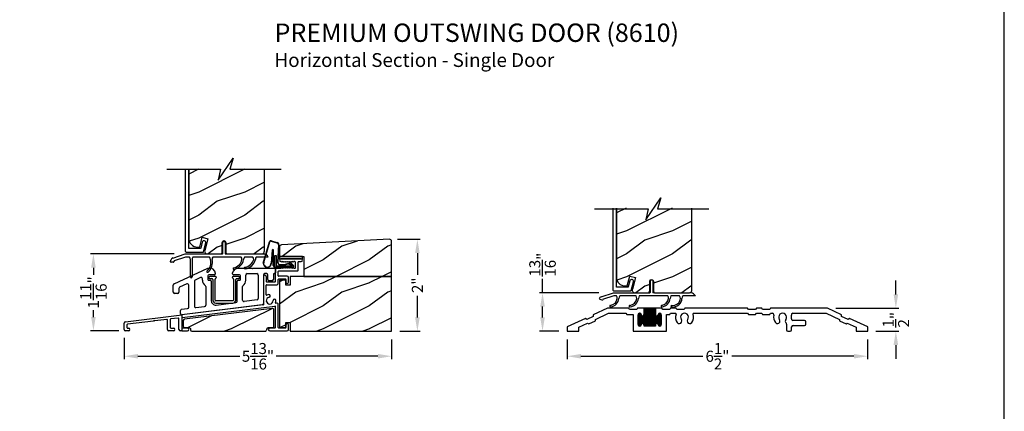
# Model space of a CAD drawing. Extents: x 0 to 68, y 0 to 44.
# Drawn here: x 12.6 to 34, y 19.4 to 27.9 of the extents above; entities that cross this region are included whole.
import ezdxf

# ---------------------------------------------------------------- set-up
doc = ezdxf.new("R2010")
doc.units = 0
doc.header["$LTSCALE"] = 2
doc.header["$MEASUREMENT"] = 0
doc.header["$PDMODE"] = 3
doc.layers.get('0').update_dxf_attribs({"linetype": 'CONTINUOUS'})
doc.layers.get('DEFPOINTS').update_dxf_attribs({"color": 3, "linetype": 'CONTINUOUS'})
doc.layers.add('Dim', color=7, linetype='CONTINUOUS')
doc.styles.add('Arial', font='arial.ttf')
doc.styles.get("Standard").update_dxf_attribs({"font": 'arial.ttf'})
doc.dimstyles.get("Standard").update_dxf_attribs({"dimtxt": 0.24, "dimasz": 0.3, "dimexe": 0.0625, "dimexo": 0.18, "dimgap": 0.09, "dimtad": 0, "dimdec": 4, "dimzin": 0, "dimdsep": 46, "dimlunit": 4, "dimtxsty": 'Standard', "dimcen": 0, "dimadec": 5, "dimazin": 0, "dimtfac": 1, "dimtdec": 4, "dimtofl": 0, "dimtmove": 0, "dimatfit": 3, "dimfxl": 0, "dimtolj": 1, "dimtzin": 0, "dimarcsym": 0})
pattern_1 = [(216.8699, (-144.402, 45.00001), (2.99999992, 2.00000012), [0.5, -4.5]), (206.5651, (-143.802, 44.7), (-0.9999992, -1.0000013), [1.118034, -1.118034]), (198.4349, (-143.802, 44.2), (-2.00000043, -0.9999984), [0.632456, -2.529822])]

# ---------------------------------------------------------------- blocks, each defined once
blk = doc.blocks.new('A$C61492799')
at = {"linetype": 'Continuous'}
for p, q in [((0.02, 0.004), (0.02, -0.004)), ((0.163, 0.024), (0.04, 0.024)), ((0.183, 0.003), (0.183, 0.004)), ((0.528, 0.004), (0.528, 0.003)), ((0.666, 0.024), (0.548, 0.024)), ((0.686, -0.004), (0.686, 0.004)), ((0.04, -0.024), (0.087, -0.024)), ((0.107, -0.044), (0.107, -0.492)), ((0.154, -0.492), (0.154, -0.036)), ((0.556, -0.036), (0.556, -0.492)), ((0.604, -0.492), (0.604, -0.044)), ((0.624, -0.024), (0.666, -0.024)), ((0.541, -0.507), (0.169, -0.507)), ((0.169, -0.554), (0.541, -0.554))]:
    blk.add_line(p, q, dxfattribs=at)
for centre, radius, start, end in [((0.04, 0.004), 0.02, 90, 179.8557), ((0.163, 0.004), 0.02, 0, 90), ((0.163, 0.003), 0.02, 287.0638, 359.9973), ((0.548, 0.004), 0.02, 90, 179.8518), ((0.548, 0.003), 0.02, 180.1482, 252.9361), ((0.666, 0.004), 0.02, 359.9998, 90), ((0.04, -0.004), 0.02, 179.8557, 270), ((0.087, -0.044), 0.02, 0, 90), ((0.174, -0.036), 0.02, 107.0638, 180), ((0.536, -0.036), 0.02, 360, 72.9361), ((0.624, -0.044), 0.02, 90, 180), ((0.666, -0.004), 0.02, 270, 360), ((0.169, -0.492), 0.0625, 180, 270), ((0.169, -0.492), 0.0147, 180, 270), ((0.541, -0.492), 0.0625, 270, 0), ((0.541, -0.492), 0.0147, 270, 0)]:
    blk.add_arc(centre, radius, start, end, dxfattribs=at)
blk = doc.blocks.new('A$C681C2385')
at = {"linetype": 'Continuous'}
for p, q in [((-0.25, 0.053), (-0.25, 0)), ((0.25, 0.053), (-0.25, 0.053)), ((-0.25, 0), (-0.25, 0.008)), ((-0.25, 0), (0.25, 0)), ((0.22, 0), (-0.22, 0)), ((0.25, 0), (0.25, 0.053)), ((-0.246, 0), (-0.25, 0))]:
    blk.add_line(p, q, dxfattribs=at)
blk = doc.blocks.new('A$C5E9E18C2')
at = {"linetype": 'Continuous'}
for p, q in [((-0.885, 0.295), (-0.753, 0.758)), ((-0.877, 0.304), (-0.747, 0.756)), ((-0.713, 0.771), (-0.588, 0.737)), ((-0.711, 0.778), (-0.586, 0.744)), ((-0.554, 0.693), (-0.574, 0.311)), ((-0.547, 0.692), (-0.567, 0.311)), ((-0.691, 0.573), (-0.718, 0.294)), ((-0.684, 0.572), (-0.712, 0.272)), ((-0.668, 0.24), (-0.668, 0.572)), ((-0.661, 0.24), (-0.661, 0.572)), ((-0.633, 0.208), (-0.633, 0.458)), ((-0.633, 0.458), (-0.608, 0.458)), ((-0.608, 0.458), (-0.608, 0.233)), ((-0.608, 0.233), (-0.264, 0.233)), ((-0.519, 0.26), (-0.43, 0.26)), ((-0.519, 0.253), (-0.43, 0.253)), ((-0.402, 0.27), (-0.312, 0.301)), ((-0.398, 0.264), (-0.308, 0.295)), ((-0.33, 0.267), (-0.319, 0.277)), ((-0.264, 0.233), (-0.33, 0.267)), ((-0.319, 0.277), (-0.244, 0.239)), ((-0.289, 0.291), (-0.231, 0.227)), ((-0.283, 0.295), (-0.225, 0.23)), ((-0.239, 0.225), (-0.239, 0.223)), ((-0.239, 0.208), (-0.633, 0.208)), ((-0.396, 0.2), (-0.628, 0.2)), ((-0.46, 0.193), (-0.46, 0.2)), ((-0.392, 0.193), (-0.46, 0.193)), ((-0.397, 0.2), (-0.387, 0.208)), ((-0.396, 0.208), (-0.396, 0.2)), ((-0.382, 0.2), (-0.392, 0.193)), ((-0.243, 0.2), (-0.382, 0.2))]:
    blk.add_line(p, q, dxfattribs=at)
for centre, radius, start, end in [((-0.723, 0.748), 0.032, 67.0907, 161.9886), ((-0.723, 0.748), 0.025, 66.231, 161.9886), ((-0.597, 0.695), 0.043, 357.0707, 77.4693), ((-0.597, 0.695), 0.05, 357.0707, 77.4693), ((-0.676, 0.571), 0.0154, 5.5801, 171.5484), ((-0.676, 0.57), 0.00821, 9.6993, 170.3007), ((-0.798, 0.286), 0.0875, 174.1455, 350.586), ((-0.798, 0.286), 0.0805, 166.8693, 5.9531), ((-0.628, 0.24), 0.04, 180, 270), ((-0.628, 0.24), 0.033, 180, 270), ((-0.519, 0.308), 0.0545, 176.8597, 270), ((-0.519, 0.308), 0.0475, 176.9046, 270), ((-0.43, 0.308), 0.0475, 270, 306.5421), ((-0.43, 0.308), 0.0545, 270, 306.5421), ((-0.3, 0.285), 0.02, 29.7451, 126.5421), ((-0.3, 0.285), 0.013, 29.7451, 126.5421), ((-0.254, 0.223), 0.015, 270, 0), ((-0.259, 0.225), 0.02, 360, 44.9994), ((-0.243, 0.22), 0.02, 270, 29.7451), ((-0.243, 0.22), 0.013, 287.0746, 29.7451)]:
    blk.add_arc(centre, radius, start, end, dxfattribs=at)
blk = doc.blocks.new('A$C4DBF5383')
for p, q in [((-0.501, 0.377), (-0.061, 0.377)), ((-0.492, 0.317), (-0.501, 0.317)), ((-0.477, 0.302), (-0.492, 0.317)), ((-0.462, 0.317), (-0.477, 0.302)), ((-0.447, 0.302), (-0.462, 0.317)), ((-0.432, 0.317), (-0.447, 0.302)), ((-0.417, 0.302), (-0.432, 0.317)), ((-0.402, 0.317), (-0.417, 0.302)), ((-0.387, 0.302), (-0.402, 0.317)), ((-0.372, 0.317), (-0.387, 0.302)), ((-0.357, 0.302), (-0.372, 0.317)), ((-0.342, 0.317), (-0.357, 0.302)), ((-0.327, 0.302), (-0.342, 0.317)), ((-0.312, 0.317), (-0.327, 0.302)), ((-0.297, 0.302), (-0.312, 0.317)), ((-0.282, 0.317), (-0.297, 0.302)), ((-0.267, 0.302), (-0.282, 0.317)), ((-0.252, 0.317), (-0.267, 0.302)), ((-0.237, 0.302), (-0.252, 0.317)), ((-0.222, 0.317), (-0.237, 0.302)), ((-0.197, 0.317), (-0.222, 0.317)), ((-0.187, 0.185), (-0.187, 0.307)), ((-0.127, 0.125), (-0.127, 0.307)), ((-0.117, 0.317), (-0.061, 0.317)), ((-0.619, -0.115), (-0.619, 0.145)), ((-0.589, 0.175), (-0.492, 0.175)), ((-0.559, 0.01), (-0.559, 0.105)), ((-0.549, 0.115), (-0.137, 0.115)), ((-0.364, 0), (-0.549, 0)), ((-0.492, 0.175), (-0.477, 0.19)), ((-0.477, 0.19), (-0.462, 0.175)), ((-0.462, 0.175), (-0.447, 0.19)), ((-0.447, 0.19), (-0.432, 0.175)), ((-0.432, 0.175), (-0.417, 0.19)), ((-0.417, 0.19), (-0.402, 0.175)), ((-0.402, 0.175), (-0.387, 0.19)), ((-0.387, 0.19), (-0.372, 0.175)), ((-0.372, 0.175), (-0.357, 0.19)), ((-0.357, 0.19), (-0.342, 0.175)), ((-0.342, 0.175), (-0.327, 0.19)), ((-0.327, 0.19), (-0.312, 0.175)), ((-0.312, 0.175), (-0.297, 0.19)), ((-0.297, 0.19), (-0.282, 0.175)), ((-0.282, 0.175), (-0.267, 0.19)), ((-0.267, 0.19), (-0.252, 0.175)), ((-0.252, 0.175), (-0.237, 0.19)), ((-0.237, 0.19), (-0.222, 0.175)), ((-0.222, 0.175), (-0.197, 0.175)), ((-0.879, -0.005), (-0.879, -0.613)), ((-0.819, -0.005), (-0.819, -0.115)), ((-0.819, -0.402), (-0.819, -0.195)), ((-0.809, -0.125), (-0.629, -0.125)), ((-0.809, -0.185), (-0.589, -0.185)), ((-0.559, -0.155), (-0.559, -0.07)), ((-0.549, -0.06), (-0.404, -0.06)), ((-0.394, -0.07), (-0.394, -0.126)), ((-0.334, -0.126), (-0.334, -0.03)), ((-0.888, -0.623), (-2.656, -0.84)), ((-0.879, -0.622), (-0.883, -0.622)), ((-0.879, -0.614), (-0.879, -0.622)), ((-0.593, -0.587), (-0.608, -0.589)), ((-0.559, -1.117), (-0.559, -0.616)), ((-3.88, -0.99), (-2.656, -0.84)), ((-2.656, -0.84), (-2.656, -1.187)), ((-2.647, -0.899), (-0.63, -0.652)), ((-0.619, -1.117), (-0.619, -0.662)), ((-3.906, -1.157), (-3.906, -1.02)), ((-3.846, -1.056), (-3.846, -1.117)), ((-3.268, -0.976), (-3.837, -1.046)), ((-3.255, -0.959), (-3.268, -0.976)), ((-3.238, -0.972), (-3.255, -0.959)), ((-2.977, -0.94), (-3.238, -0.972)), ((-2.966, -1.157), (-2.966, -0.95)), ((-2.906, -0.94), (-2.906, -1.117)), ((-2.727, -0.909), (-2.897, -0.93)), ((-2.716, -1.157), (-2.716, -0.919)), ((-0.394, -1.061), (-0.394, -1.117)), ((-0.334, -1.157), (-0.334, -1.061)), ((-3.811, -1.187), (-3.876, -1.187)), ((-3.836, -1.127), (-3.811, -1.127)), ((-2.836, -1.187), (-2.936, -1.187)), ((-2.896, -1.127), (-2.836, -1.127)), ((-2.656, -1.187), (-2.686, -1.187)), ((-2.656, -1.187), (-2.53, -1.187)), ((-2.53, -1.127), (-2.646, -1.127)), ((-0.629, -1.127), (-0.745, -1.127)), ((-0.745, -1.187), (-0.364, -1.187)), ((-0.404, -1.127), (-0.549, -1.127)), ((-0.302, -1.187), (-0.302, -1.179)), ((-0.302, -1.179), (-0.302, -1.187))]:
    blk.add_line(p, q)
for centre, radius, start, end in [((-0.501, 0.347), 0.03, 90, 270), ((-0.197, 0.307), 0.01, 360, 90), ((-0.117, 0.307), 0.01, 90, 180), ((-0.061, 0.347), 0.03, 270, 90), ((-0.849, -0.005), 0.03, 0, 180), ((-0.589, 0.145), 0.03, 90, 180), ((-0.549, 0.105), 0.01, 90, 180), ((-0.549, 0.01), 0.01, 180, 270), ((-0.364, -0.03), 0.03, 0, 90), ((-0.197, 0.185), 0.01, 270, 0), ((-0.137, 0.125), 0.01, 270, 0), ((-0.809, -0.115), 0.01, 180, 270), ((-0.809, -0.195), 0.01, 90, 180), ((-0.629, -0.115), 0.01, 270, 0), ((-0.589, -0.155), 0.03, 270, 360), ((-0.549, -0.07), 0.01, 90, 180), ((-0.404, -0.07), 0.01, 0, 90), ((-0.364, -0.126), 0.03, 180, 0), ((-0.809, -0.402), 0.01, 180, 296.3878), ((-0.745, -0.531), 0.134, 98.7659, 116.3878), ((-0.761, -0.428), 0.03, 278.7659, 98.7659), ((-0.889, -0.613), 0.01, 277, 0), ((-0.745, -0.531), 0.074, 98.7659, 1.2341), ((-0.641, -0.529), 0.03, 1.2341, 181.2341), ((-0.745, -0.531), 0.134, 340.6122, 1.2341), ((-0.609, -0.579), 0.01, 160.6122, 277), ((-0.589, -0.616), 0.03, 360, 97), ((-0.629, -0.662), 0.01, 0, 97), ((-3.876, -1.02), 0.03, 97, 179.8643), ((-3.836, -1.055), 0.01, 97, 180.3007), ((-2.976, -0.95), 0.01, 359.8103, 97), ((-2.896, -0.94), 0.01, 97, 180), ((-2.726, -0.919), 0.01, 0, 97), ((-2.646, -0.909), 0.01, 97, 180), ((-0.364, -1.061), 0.03, 0, 180), ((-3.876, -1.157), 0.03, 180.1357, 270), ((-3.836, -1.117), 0.01, 179.6993, 270), ((-3.811, -1.157), 0.03, 270, 90), ((-2.936, -1.157), 0.03, 180, 270), ((-2.896, -1.117), 0.01, 180, 270), ((-2.836, -1.157), 0.03, 270, 90), ((-2.686, -1.157), 0.03, 180.1242, 270), ((-2.646, -1.117), 0.01, 180, 270), ((-2.53, -1.157), 0.03, 270, 90), ((-0.745, -1.157), 0.03, 90, 270), ((-0.629, -1.117), 0.01, 270, 0), ((-0.549, -1.117), 0.01, 180, 270), ((-0.404, -1.117), 0.01, 270, 360), ((-0.364, -1.157), 0.03, 270, 360)]:
    blk.add_arc(centre, radius, start, end)
blk = doc.blocks.new('A$C439114D3')
at = {"linetype": 'Continuous'}
for p, q in [((-2.822, -0.166), (-2.09, 0.175)), ((-2.09, 0.175), (-2.032, 0.175)), ((-2.086, 0.01), (-2.086, -0.07)), ((-1.946, 0.03), (-2.066, 0.03)), ((-1.99, 0.158), (-1.944, 0.112)), ((-1.926, 0.069), (-1.926, 0.05)), ((-1.551, 0.05), (-1.551, 0.069)), ((-1.534, 0.112), (-1.488, 0.158)), ((-1.401, 0.03), (-1.531, 0.03)), ((-1.445, 0.175), (-1.135, 0.175)), ((-1.381, -0.07), (-1.381, 0.01)), ((-1.264, -0.09), (-1.264, 0.025)), ((-1.234, 0.055), (-1.022, 0.055)), ((-1.135, 0.175), (-1.119, 0.16)), ((-1.119, 0.16), (-1.104, 0.175)), ((-1.104, 0.175), (-0.639, 0.175)), ((-0.992, 0.025), (-0.992, -0.488)), ((-0.879, 0.025), (-0.879, -0.595)), ((-0.815, 0.055), (-0.849, 0.055)), ((-0.785, -0.071), (-0.785, 0.025)), ((-0.665, 0.035), (-0.665, -0.071)), ((-0.639, 0.055), (-0.645, 0.055)), ((-0.619, 0.155), (-0.619, 0.075)), ((-2.839, -0.347), (-2.839, -0.193)), ((-2.545, -0.169), (-2.702, -0.242)), ((-2.502, -0.674), (-2.502, -0.196)), ((-2.382, -0.113), (-2.382, -0.652)), ((-2.249, -0.031), (-2.365, -0.085)), ((-2.206, -0.087), (-2.206, -0.058)), ((-2.066, -0.09), (-2.034, -0.09)), ((-2.014, -0.11), (-2.014, -0.534)), ((-1.452, -0.545), (-1.452, -0.11)), ((-1.432, -0.09), (-1.401, -0.09)), ((-0.695, -0.101), (-0.755, -0.101)), ((-2.749, -0.377), (-2.809, -0.377)), ((-2.719, -0.27), (-2.719, -0.347)), ((-2.134, -0.226), (-2.134, -0.629)), ((-1.332, -0.523), (-1.332, -0.226)), ((-0.906, -0.625), (-2.656, -0.84)), ((-1.909, -0.627), (-1.478, -0.574)), ((-1.019, -0.518), (-1.298, -0.552)), ((-2.685, -0.81), (-2.685, -0.749)), ((-2.658, -0.719), (-2.529, -0.703)), ((-2.349, -0.681), (-2.16, -0.658))]:
    blk.add_line(p, q, dxfattribs=at)
for centre, radius, start, end in [((-2.066, 0.01), 0.02, 90, 180), ((-2.032, 0.115), 0.06, 45, 90.0835), ((-1.946, 0.05), 0.02, 270, 0.1351), ((-1.986, 0.069), 0.06, 359.922, 45), ((-1.491, 0.069), 0.06, 135, 180), ((-1.531, 0.05), 0.02, 180, 270), ((-1.445, 0.115), 0.06, 90.0835, 134.9999), ((-1.401, 0.01), 0.02, 0, 90), ((-1.234, 0.025), 0.03, 90, 180), ((-1.022, 0.025), 0.03, 0, 90), ((-0.849, 0.025), 0.03, 90, 180), ((-0.815, 0.025), 0.03, 0, 90), ((-0.645, 0.035), 0.02, 90, 180), ((-0.639, 0.155), 0.02, 0, 89.8554), ((-0.639, 0.075), 0.02, 269.9998, 0), ((-2.809, -0.193), 0.03, 114.8988, 180), ((-2.532, -0.196), 0.03, 360, 115), ((-2.352, -0.113), 0.03, 115, 180), ((-2.236, -0.058), 0.03, 0, 115), ((-2.066, -0.087), 0.14, 180, 234.8798), ((-2.164, -0.226), 0.03, 360, 54.8798), ((-2.066, -0.07), 0.02, 180, 270), ((-2.034, -0.11), 0.02, 0, 90), ((-1.432, -0.11), 0.02, 90, 180), ((-1.401, -0.07), 0.02, 270, 360), ((-1.302, -0.226), 0.03, 127.2077, 180), ((-1.404, -0.09), 0.14, 307.2077, 0), ((-0.755, -0.071), 0.03, 180, 270), ((-0.695, -0.071), 0.03, 270, 360), ((-2.809, -0.347), 0.03, 180.1307, 270), ((-2.749, -0.347), 0.03, 270, 0), ((-2.689, -0.27), 0.03, 115, 180), ((-2.164, -0.629), 0.03, 277, 0), ((-1.92, -0.534), 0.094, 180, 277), ((-1.482, -0.545), 0.03, 277, 360), ((-1.302, -0.523), 0.03, 180, 277), ((-1.022, -0.488), 0.03, 277, 360), ((-0.909, -0.595), 0.03, 277, 0), ((-2.655, -0.749), 0.03, 97, 180), ((-2.655, -0.81), 0.03, 180, 277), ((-2.532, -0.674), 0.03, 277, 0), ((-2.352, -0.652), 0.03, 180, 277)]:
    blk.add_arc(centre, radius, start, end, dxfattribs=at)
blk = doc.blocks.new('*D542')
at = {"layer": 'DEFPOINTS', "color": 0, "transparency": 16777216}
for p in [(14.872, 21.191), (20.685, 21.153), (14.872, 20.609)]:
    blk.add_point(p, dxfattribs=at)
at = {"layer": 'Dim', "color": 0, "lineweight": -2, "transparency": 16777216}
for p, q in [((14.872, 21.011), (14.872, 20.547)), ((20.685, 20.973), (20.685, 20.547)), ((15.172, 20.609), (17.382, 20.609)), ((20.385, 20.609), (18.175, 20.609))]:
    blk.add_line(p, q, dxfattribs=at)
at = {"layer": 'Dim', "color": 0, "transparency": 16777216}
for points in [[(15.172, 20.659), (15.172, 20.559), (14.872, 20.609)], [(20.385, 20.659), (20.385, 20.559), (20.685, 20.609)]]:
    blk.add_solid(points, dxfattribs=at)
at = {"layer": 'Dim', "color": 0, "transparency": 16777216, "insert": (17.779, 20.609), "char_height": 0.24, "attachment_point": 5}
blk.add_mtext('\\A1;5{\\H1x;\\S13/16;}"', dxfattribs=at)
blk = doc.blocks.new('*D543')
at = {"layer": 'DEFPOINTS', "color": 0, "transparency": 16777216}
for p in [(20.635, 23.151), (21.244, 23.151), (20.685, 21.153)]:
    blk.add_point(p, dxfattribs=at)
at = {"layer": 'Dim', "color": 0, "lineweight": -2, "transparency": 16777216}
for p, q in [((20.815, 23.151), (21.307, 23.151)), ((21.244, 22.851), (21.244, 22.382)), ((21.244, 21.453), (21.244, 21.922)), ((20.865, 21.153), (21.307, 21.153))]:
    blk.add_line(p, q, dxfattribs=at)
at = {"layer": 'Dim', "color": 0, "transparency": 16777216}
for points in [[(21.194, 22.851), (21.294, 22.851), (21.244, 23.151)], [(21.194, 21.453), (21.294, 21.453), (21.244, 21.153)]]:
    blk.add_solid(points, dxfattribs=at)
at = {"layer": 'Dim', "color": 0, "transparency": 16777216, "insert": (21.244, 22.152), "char_height": 0.24, "attachment_point": 5, "rotation": 90}
blk.add_mtext('\\A1;2"', dxfattribs=at)
blk = doc.blocks.new('*D544')
at = {"layer": 'DEFPOINTS', "color": 0, "transparency": 16777216}
for p in [(14.203, 22.832), (16.136, 22.832), (14.935, 21.161)]:
    blk.add_point(p, dxfattribs=at)
at = {"layer": 'Dim', "color": 0, "lineweight": -2, "transparency": 16777216}
for p, q in [((15.956, 22.832), (14.141, 22.832)), ((14.203, 22.532), (14.203, 22.382)), ((14.203, 21.461), (14.203, 21.611)), ((14.755, 21.161), (14.141, 21.161))]:
    blk.add_line(p, q, dxfattribs=at)
at = {"layer": 'Dim', "color": 0, "transparency": 16777216}
for points in [[(14.153, 22.532), (14.253, 22.532), (14.203, 22.832)], [(14.153, 21.461), (14.253, 21.461), (14.203, 21.161)]]:
    blk.add_solid(points, dxfattribs=at)
at = {"layer": 'Dim', "color": 0, "transparency": 16777216, "insert": (14.203, 21.997), "char_height": 0.24, "attachment_point": 5, "rotation": 90}
blk.add_mtext('\\A1;1{\\H1x;\\S11/16;}"', dxfattribs=at)
blk = doc.blocks.new('A$C554F541D')
at = {"linetype": 'Continuous', "lineweight": 18}
for p, q in [((0.803, 0.01), (0.803, 0.25)), ((0.853, 0.25), (0.853, 0.01))]:
    blk.add_line(p, q, dxfattribs=at)
at = {"linetype": 'Continuous'}
for p, q in [((-0.269, -0.087), (0, 0)), ((0, 0), (0.793, 0)), ((0.011, -0.07), (-0.236, -0.15)), ((0.066, -0.07), (0.011, -0.07)), ((0.491, -0.07), (0.136, -0.07)), ((1.179, -0.07), (0.561, -0.07)), ((1.436, -0.07), (1.249, -0.07)), ((1.78, -0.07), (1.506, -0.07))]:
    blk.add_line(p, q, dxfattribs=at)
at = {"color": 7, "linetype": 'Continuous', "lineweight": 15}
for p in [(0.863, 0), (0.913, 0)]:
    blk.add_line(p, (1.687, 0), dxfattribs=at)
blk.add_line((-0.309, -0.134), (-0.242, -0.158))
at = {"linetype": 'Continuous', "lineweight": 18}
for centre, radius, start, end in [((0.828, 0.25), 0.025, 360, 180), ((0.793, 0.01), 0.01, 270, 360), ((0.863, 0.01), 0.01, 180, 270)]:
    blk.add_arc(centre, radius, start, end, dxfattribs=at)
at = {"linetype": 'Continuous'}
for centre, radius, start, end in [((-0.25, -0.144), 0.06, 108, 170), ((-0.232, -0.16), 0.01, 108, 170), ((-0.087, -0.105), 0.171, 275.9283, 353.978), ((-0.086, -0.105), 0.205, 277.6511, 354.7054), ((-0.007, -0.123), 0.09, 0, 36.3361), ((0.208, -0.123), 0.09, 143.6639, 180), ((0.338, -0.105), 0.171, 275.9283, 353.978), ((0.339, -0.105), 0.205, 277.6511, 354.7054), ((0.418, -0.123), 0.09, 0, 36.3361), ((0.633, -0.123), 0.09, 143.6639, 179.3348), ((1.027, -0.104), 0.171, 275.9283, 353.978), ((1.028, -0.104), 0.205, 277.6511, 354.7054), ((1.107, -0.123), 0.09, 0, 36.3361), ((1.322, -0.123), 0.09, 143.6639, 179.7245), ((1.289, -0.111), 0.166, 261.9799, 356.0195), ((1.289, -0.111), 0.2, 263.7265, 356.6078), ((1.364, -0.123), 0.09, 0, 36.3361), ((1.579, -0.123), 0.09, 143.6639, 179.3416), ((1.669, -0.121), 0.122, 24.577, 81.3321), ((-0.064, -0.292), 0.0175, 106.6878, 287.3773), ((0.361, -0.292), 0.0175, 106.6878, 287.3773), ((1.05, -0.291), 0.0175, 106.6878, 287.3773), ((1.267, -0.293), 0.0175, 93.3715, 272.3761)]:
    blk.add_arc(centre, radius, start, end, dxfattribs=at)
blk = doc.blocks.new('*D545')
at = {"layer": 'DEFPOINTS', "color": 0, "transparency": 16777216}
for p in [(24.499, 21.153), (31.03, 21.153), (31.03, 20.609)]:
    blk.add_point(p, dxfattribs=at)
at = {"layer": 'Dim', "color": 0, "lineweight": -2, "transparency": 16777216}
for p, q in [((24.499, 20.973), (24.499, 20.547)), ((31.03, 20.973), (31.03, 20.547)), ((24.799, 20.609), (27.449, 20.609)), ((30.73, 20.609), (28.081, 20.609))]:
    blk.add_line(p, q, dxfattribs=at)
at = {"layer": 'Dim', "color": 0, "transparency": 16777216}
for points in [[(24.799, 20.659), (24.799, 20.559), (24.499, 20.609)], [(30.73, 20.659), (30.73, 20.559), (31.03, 20.609)]]:
    blk.add_solid(points, dxfattribs=at)
at = {"layer": 'Dim', "color": 0, "transparency": 16777216, "insert": (27.765, 20.609), "char_height": 0.24, "attachment_point": 5}
blk.add_mtext('\\A1;6{\\H1x;\\S1/2;}"', dxfattribs=at)
blk = doc.blocks.new('*D546')
at = {"layer": 'DEFPOINTS', "color": 0, "transparency": 16777216}
for p in [(30.155, 21.653), (31.643, 21.653), (31.03, 21.153)]:
    blk.add_point(p, dxfattribs=at)
at = {"layer": 'Dim', "color": 0, "lineweight": -2, "transparency": 16777216}
for p, q in [((31.643, 21.953), (31.643, 22.253)), ((30.335, 21.653), (31.706, 21.653)), ((31.21, 21.153), (31.706, 21.153)), ((31.643, 20.853), (31.643, 20.553))]:
    blk.add_line(p, q, dxfattribs=at)
at = {"layer": 'Dim', "color": 0, "transparency": 16777216}
for points in [[(31.593, 21.953), (31.693, 21.953), (31.643, 21.653)], [(31.593, 20.853), (31.693, 20.853), (31.643, 21.153)]]:
    blk.add_solid(points, dxfattribs=at)
at = {"layer": 'Dim', "color": 0, "transparency": 16777216, "insert": (31.643, 21.403), "char_height": 0.24, "attachment_point": 5, "rotation": 90}
blk.add_mtext('\\A1;{\\H1x;\\S1/2;}"', dxfattribs=at)
blk = doc.blocks.new('*D547')
at = {"layer": 'DEFPOINTS', "color": 0, "transparency": 16777216}
for p in [(23.964, 21.989), (25.367, 21.989), (24.499, 21.153)]:
    blk.add_point(p, dxfattribs=at)
at = {"layer": 'Dim', "color": 0, "lineweight": -2, "transparency": 16777216}
for p, q in [((23.964, 21.989), (23.964, 22.289)), ((25.187, 21.989), (23.901, 21.989)), ((23.964, 21.453), (23.964, 21.689)), ((24.319, 21.153), (23.901, 21.153))]:
    blk.add_line(p, q, dxfattribs=at)
at = {"layer": 'Dim', "color": 0, "transparency": 16777216}
for points in [[(23.914, 21.689), (24.014, 21.689), (23.964, 21.989)], [(23.914, 21.453), (24.014, 21.453), (23.964, 21.153)]]:
    blk.add_solid(points, dxfattribs=at)
at = {"layer": 'Dim', "color": 0, "transparency": 16777216, "insert": (23.964, 22.6), "char_height": 0.24, "attachment_point": 5, "rotation": 90}
blk.add_mtext('\\A1;{\\H1x;\\S13/16;}"', dxfattribs=at)
blk = doc.blocks.new('A$C01470292')
for p, q in [((0.836, 0.016), (0.836, 0.256)), ((0.886, 0.256), (0.886, 0.016)), ((-0.251, -0.081), (0.017, 0.006)), ((0.017, 0.006), (0.83, 0.006)), ((0.893, 0.006), (1.736, 0.006)), ((-0.298, -0.162), (-0.292, -0.128)), ((-0.237, -0.174), (-0.288, -0.174)), ((-0.225, -0.152), (-0.228, -0.165)), ((0.028, -0.064), (-0.218, -0.144)), ((0.115, -0.064), (0.028, -0.064)), ((0.132, -0.493), (0.132, -0.114)), ((0.167, -0.117), (0.167, -0.493)), ((0.55, -0.064), (0.185, -0.064)), ((1.235, -0.064), (0.62, -0.064)), ((1.492, -0.064), (1.305, -0.064)), ((1.688, -0.064), (1.562, -0.064)), ((1.825, -0.064), (1.688, -0.064))]:
    blk.add_line(p, q)
for centre, radius, start, end in [((0.861, 0.256), 0.025, 0, 180), ((0.826, 0.016), 0.01, 270, 0), ((0.896, 0.016), 0.01, 180, 270), ((1.716, -0.114), 0.12, 24.6243, 90), ((-0.288, -0.164), 0.01, 170, 270), ((-0.233, -0.138), 0.06, 108, 170), ((-0.237, -0.164), 0.01, 270, 350), ((-0.215, -0.153), 0.01, 108, 170), ((0.042, -0.117), 0.09, 2.0397, 36.3361), ((0.257, -0.117), 0.09, 143.6639, 180), ((0.339, -0.18), 0.238, 310.4868, 16.1786), ((0.341, -0.181), 0.271, 310.6943, 14.8123), ((0.477, -0.117), 0.09, 2.0397, 36.3361), ((0.692, -0.117), 0.09, 143.6639, 177.9603), ((1.02, -0.065), 0.238, 282.4837, 348.1755), ((1.02, -0.065), 0.272, 282.7914, 349.0325), ((1.162, -0.117), 0.09, 2.0397, 36.3361), ((1.377, -0.117), 0.09, 143.6639, 180), ((1.281, -0.049), 0.237, 278.8087, 344.8896), ((1.281, -0.05), 0.271, 279.0914, 346.3683), ((1.419, -0.117), 0.09, 3.7853, 36.3361), ((1.634, -0.117), 0.09, 143.6639, 177.9602), ((0.505, -0.374), 0.0175, 132.9978, 313.0084), ((1.075, -0.314), 0.0175, 105, 285), ((1.32, -0.3), 0.0175, 101.3888, 281.4116), ((0.15, -0.493), 0.0175, 180, 0)]:
    blk.add_arc(centre, radius, start, end)
blk = doc.blocks.new('A$C58A42A30')
for p, q in [((-1.73, -0.337), (-2.037, -0.48)), ((-1.264, -0.337), (-1.73, -0.337)), ((-1.247, -0.367), (-1.264, -0.337)), ((-1.091, -0.367), (-1.247, -0.367)), ((-1.074, -0.337), (-1.091, -0.367)), ((-0.935, -0.337), (-1.074, -0.337)), ((-0.685, -0.337), (-0.935, -0.337)), ((-0.935, -0.477), (-0.935, -0.337)), ((-0.935, -0.342), (-0.685, -0.342)), ((-0.935, -0.352), (-0.685, -0.352)), ((-0.935, -0.362), (-0.685, -0.362)), ((-0.935, -0.372), (-0.685, -0.372)), ((-0.935, -0.382), (-0.685, -0.382)), ((-0.935, -0.392), (-0.685, -0.392)), ((-0.935, -0.402), (-0.685, -0.402)), ((-0.935, -0.412), (-0.685, -0.412)), ((-0.935, -0.422), (-0.685, -0.422)), ((-0.926, -0.727), (-0.926, -0.337)), ((-0.916, -0.727), (-0.916, -0.337)), ((-0.906, -0.727), (-0.906, -0.337)), ((-0.896, -0.727), (-0.896, -0.337)), ((-0.886, -0.727), (-0.886, -0.337)), ((-0.876, -0.727), (-0.876, -0.337)), ((-0.866, -0.727), (-0.866, -0.337)), ((-0.856, -0.727), (-0.856, -0.337)), ((-0.846, -0.727), (-0.846, -0.337)), ((-0.836, -0.727), (-0.836, -0.337)), ((-0.826, -0.727), (-0.826, -0.337)), ((-0.816, -0.727), (-0.816, -0.337)), ((-0.806, -0.727), (-0.806, -0.337)), ((-0.796, -0.727), (-0.796, -0.337)), ((-0.786, -0.727), (-0.786, -0.337)), ((-0.776, -0.727), (-0.776, -0.337)), ((-0.766, -0.727), (-0.766, -0.337)), ((-0.756, -0.727), (-0.756, -0.337)), ((-0.746, -0.727), (-0.746, -0.337)), ((-0.736, -0.727), (-0.736, -0.337)), ((-0.726, -0.727), (-0.726, -0.337)), ((-0.716, -0.727), (-0.716, -0.337)), ((-0.706, -0.727), (-0.706, -0.337)), ((-0.696, -0.727), (-0.696, -0.337)), ((-0.686, -0.727), (-0.686, -0.337)), ((-0.546, -0.337), (-0.685, -0.337)), ((-0.685, -0.337), (-0.685, -0.477)), ((-0.529, -0.367), (-0.546, -0.337)), ((-0.373, -0.367), (-0.529, -0.367)), ((-0.356, -0.337), (-0.373, -0.367)), ((-0.236, -0.337), (-0.356, -0.337)), ((-0.219, -0.367), (-0.236, -0.337)), ((-0.063, -0.367), (-0.219, -0.367)), ((-0.046, -0.337), (-0.063, -0.367)), ((1.316, -0.337), (-0.046, -0.337)), ((1.333, -0.367), (1.316, -0.337)), ((1.489, -0.367), (1.333, -0.367)), ((1.506, -0.337), (1.489, -0.367)), ((1.626, -0.337), (1.506, -0.337)), ((1.643, -0.367), (1.626, -0.337)), ((1.799, -0.367), (1.643, -0.367)), ((1.816, -0.337), (1.799, -0.367)), ((3.051, -0.337), (1.816, -0.337)), ((3.357, -0.48), (3.051, -0.337)), ((-2.209, -0.56), (-2.605, -0.745)), ((-2.181, -0.58), (-2.209, -0.56)), ((-2.039, -0.514), (-2.181, -0.58)), ((-2.134, -0.68), (-1.993, -0.614)), ((-2.037, -0.48), (-2.039, -0.514)), ((-1.993, -0.614), (-1.99, -0.58)), ((-1.99, -0.58), (-1.706, -0.447)), ((-1.706, -0.447), (-1.328, -0.447)), ((-1.328, -0.447), (-1.311, -0.477)), ((-1.311, -0.477), (-1.17, -0.477)), ((-1.17, -0.477), (-1.17, -0.837)), ((-1.06, -0.472), (-0.996, -0.472)), ((-1.06, -0.695), (-1.06, -0.48)), ((-1.06, -0.482), (-0.995, -0.482)), ((-1.06, -0.492), (-0.991, -0.492)), ((-1.06, -0.502), (-0.982, -0.502)), ((-1.06, -0.512), (-0.56, -0.512)), ((-1.06, -0.522), (-0.56, -0.522)), ((-1.06, -0.532), (-0.56, -0.532)), ((-1.06, -0.542), (-0.56, -0.542)), ((-1.06, -0.552), (-0.56, -0.552)), ((-1.06, -0.562), (-0.56, -0.562)), ((-1.06, -0.572), (-0.56, -0.572)), ((-1.06, -0.582), (-0.56, -0.582)), ((-1.06, -0.592), (-0.56, -0.592)), ((-1.06, -0.602), (-0.56, -0.602)), ((-1.06, -0.612), (-0.56, -0.612)), ((-1.06, -0.622), (-0.56, -0.622)), ((-1.06, -0.632), (-0.56, -0.632)), ((-1.056, -0.711), (-1.056, -0.463)), ((-1.055, -0.462), (-1, -0.462)), ((-1.046, -0.452), (-1.01, -0.452)), ((-1.046, -0.722), (-1.046, -0.453)), ((-1.036, -0.726), (-1.036, -0.448)), ((-1.026, -0.727), (-1.026, -0.447)), ((-1.016, -0.725), (-1.016, -0.449)), ((-1.006, -0.719), (-1.006, -0.456)), ((-0.996, -0.701), (-0.996, -0.473)), ((-0.996, -0.476), (-0.995, -0.477)), ((-0.986, -0.675), (-0.986, -0.499)), ((-0.976, -0.669), (-0.976, -0.505)), ((-0.966, -0.667), (-0.966, -0.507)), ((-0.956, -0.669), (-0.956, -0.506)), ((-0.949, -0.502), (-0.672, -0.502)), ((-0.946, -0.674), (-0.946, -0.5)), ((-0.94, -0.492), (-0.681, -0.492)), ((-0.936, -0.482), (-0.685, -0.482)), ((-0.936, -0.691), (-0.936, -0.483)), ((-0.935, -0.432), (-0.685, -0.432)), ((-0.935, -0.442), (-0.685, -0.442)), ((-0.935, -0.452), (-0.685, -0.452)), ((-0.935, -0.462), (-0.685, -0.462)), ((-0.935, -0.472), (-0.685, -0.472)), ((-0.676, -0.675), (-0.676, -0.499)), ((-0.666, -0.669), (-0.666, -0.505)), ((-0.656, -0.667), (-0.656, -0.507)), ((-0.646, -0.669), (-0.646, -0.506)), ((-0.639, -0.502), (-0.56, -0.502)), ((-0.636, -0.674), (-0.636, -0.5)), ((-0.63, -0.492), (-0.56, -0.492)), ((-0.626, -0.482), (-0.56, -0.482)), ((-0.626, -0.691), (-0.626, -0.483)), ((-0.625, -0.472), (-0.561, -0.472)), ((-0.625, -0.477), (-0.625, -0.476)), ((-0.62, -0.462), (-0.565, -0.462)), ((-0.616, -0.717), (-0.616, -0.457)), ((-0.611, -0.452), (-0.575, -0.452)), ((-0.606, -0.724), (-0.606, -0.45)), ((-0.596, -0.727), (-0.596, -0.447)), ((-0.586, -0.726), (-0.586, -0.448)), ((-0.576, -0.722), (-0.576, -0.452)), ((-0.566, -0.713), (-0.566, -0.461)), ((-0.56, -0.48), (-0.56, -0.695)), ((-0.45, -0.837), (-0.45, -0.477)), ((-0.45, -0.477), (-0.373, -0.477)), ((-0.373, -0.477), (-0.356, -0.447)), ((-0.356, -0.447), (-0.255, -0.447)), ((0.145, -0.447), (1.316, -0.447)), ((1.316, -0.447), (1.333, -0.477)), ((1.333, -0.477), (1.489, -0.477)), ((1.489, -0.477), (1.506, -0.447)), ((1.506, -0.447), (1.626, -0.447)), ((1.626, -0.447), (1.643, -0.477)), ((1.643, -0.477), (1.799, -0.477)), ((1.799, -0.477), (1.816, -0.447)), ((1.816, -0.447), (1.856, -0.447)), ((2.298, -0.447), (3.026, -0.447)), ((2.554, -0.602), (2.301, -0.602)), ((2.585, -0.681), (2.585, -0.633)), ((3.026, -0.447), (3.311, -0.58)), ((3.311, -0.58), (3.313, -0.614)), ((3.313, -0.614), (3.455, -0.68)), ((3.36, -0.514), (3.357, -0.48)), ((3.501, -0.58), (3.36, -0.514)), ((3.529, -0.56), (3.501, -0.58)), ((3.926, -0.745), (3.529, -0.56)), ((-2.605, -0.745), (-2.605, -0.837)), ((-2.605, -0.837), (-2.355, -0.837)), ((-2.355, -0.75), (-2.162, -0.66)), ((-2.355, -0.837), (-2.355, -0.75)), ((-2.162, -0.66), (-2.134, -0.68)), ((-1.17, -0.837), (-0.45, -0.837)), ((-1.06, -0.642), (-0.56, -0.642)), ((-1.06, -0.652), (-0.56, -0.652)), ((-1.06, -0.662), (-0.56, -0.662)), ((-1.06, -0.672), (-0.982, -0.672)), ((-1.06, -0.682), (-0.991, -0.682)), ((-1.06, -0.692), (-0.995, -0.692)), ((-1.059, -0.702), (-0.996, -0.702)), ((-1.055, -0.712), (-1.001, -0.712)), ((-1.045, -0.722), (-1.011, -0.722)), ((-0.995, -0.697), (-0.996, -0.698)), ((-0.948, -0.672), (-0.672, -0.672)), ((-0.939, -0.682), (-0.681, -0.682)), ((-0.936, -0.692), (-0.685, -0.692)), ((-0.935, -0.727), (-0.935, -0.697)), ((-0.935, -0.702), (-0.685, -0.702)), ((-0.935, -0.712), (-0.685, -0.712)), ((-0.935, -0.722), (-0.685, -0.722)), ((-0.685, -0.727), (-0.935, -0.727)), ((-0.685, -0.697), (-0.685, -0.727)), ((-0.638, -0.672), (-0.56, -0.672)), ((-0.629, -0.682), (-0.56, -0.682)), ((-0.626, -0.692), (-0.56, -0.692)), ((-0.625, -0.698), (-0.625, -0.697)), ((-0.624, -0.702), (-0.561, -0.702)), ((-0.62, -0.712), (-0.566, -0.712)), ((-0.61, -0.722), (-0.576, -0.722)), ((2.163, -0.682), (2.163, -0.806)), ((2.194, -0.837), (2.242, -0.837)), ((2.273, -0.806), (2.273, -0.743)), ((2.304, -0.712), (2.554, -0.712)), ((3.455, -0.68), (3.483, -0.66)), ((3.483, -0.66), (3.676, -0.75)), ((3.676, -0.75), (3.676, -0.837)), ((3.676, -0.837), (3.926, -0.837)), ((3.926, -0.837), (3.926, -0.745))]:
    blk.add_line(p, q)
for centre, radius, start, end in [((-1.028, -0.48), 0.0325, 5.8893, 180), ((-0.965, -0.477), 0.03, 180, 0), ((-0.655, -0.477), 0.03, 180, 0), ((-0.593, -0.48), 0.0325, 360, 174.1107), ((-0.255, -0.463), 0.016, 340.7198, 90), ((-0.055, -0.533), 0.196, 160.7198, 217.0173), ((-0.168, -0.618), 0.055, 217.0173, 37.0173), ((-0.055, -0.533), 0.086, 322.9827, 217.0173), ((0.057, -0.618), 0.055, 142.9827, 322.9827), ((-0.055, -0.533), 0.196, 322.9827, 19.2802), ((0.145, -0.463), 0.016, 90, 199.2802), ((1.856, -0.478), 0.0313, 346.0501, 90), ((2.077, -0.533), 0.196, 166.0501, 217.0173), ((1.964, -0.618), 0.055, 217.0173, 37.0173), ((2.077, -0.533), 0.086, 322.9827, 217.0173), ((2.19, -0.618), 0.055, 142.9827, 227.7741), ((2.298, -0.478), 0.0313, 90, 193.9499), ((2.077, -0.533), 0.196, 350.4466, 13.9499), ((2.301, -0.571), 0.0313, 170.4466, 270), ((2.554, -0.633), 0.0312, 0, 90), ((-1.028, -0.695), 0.0325, 180, 354.1107), ((-0.965, -0.697), 0.03, 0, 180), ((-0.655, -0.697), 0.03, 0, 180), ((-0.593, -0.695), 0.0325, 185.8893, 0), ((2.132, -0.682), 0.0313, 360, 47.7741), ((2.194, -0.806), 0.0312, 180, 270), ((2.242, -0.806), 0.0313, 270, 360), ((2.304, -0.743), 0.0312, 90, 180), ((2.554, -0.681), 0.0312, 270, 0)]:
    blk.add_arc(centre, radius, start, end)

msp = doc.modelspace()

# ---------------------------------------------------------------- hatches: boundary and pattern name
h = msp.add_hatch()
h.set_pattern_fill('WOOD2', color=256, style=0)
h.set_pattern_definition([(216.8699, (-91.10644, 44.9764), (2.9999999, 2.00000012), [0.5, -4.5]), (206.5651, (-90.50644, 44.6764), (-0.9999992, -1.0000013), [1.118034, -1.118034]), (198.4349, (-90.50644, 44.1764), (-2.0000004, -0.9999984), [0.632456, -2.529822])])
h.paths.add_polyline_path([(16.27653, 23.16921), (16.28014, 23.13263), (16.29081, 23.09745), (16.30813, 23.06504), (16.33145, 23.03662), (16.35986, 23.0133), (16.39228, 22.99598), (16.42745, 22.98531), (16.46403, 22.9817), (16.51239, 22.9817), (16.56964, 23.19537), (16.69038, 23.16302), (16.62272, 22.91051), (16.62062, 22.89638), (16.62179, 22.88214), (16.62616, 22.86854), (16.63351, 22.85628), (16.64344, 22.84602), (16.65545, 22.83828), (16.6689, 22.83346), (16.68309, 22.83183), (16.96961, 22.83183, 0.41421356), (17.00086, 22.86308), (17.00086, 23.08183, -1), (17.08021, 23.08183), (17.08021, 22.86308, 0.41421356), (17.11146, 22.83183), (17.86393, 22.83183), (17.87974, 22.83663), (17.89063, 22.84245), (17.90018, 22.85029), (17.90802, 22.85983), (17.91384, 22.87072), (17.91742, 22.88254), (17.91863, 22.89483), (17.91863, 24.67288), (17.07814, 24.67288), (16.91393, 24.43429), (16.96815, 24.67288), (16.27653, 24.67288)])
h = msp.add_hatch()
h.set_pattern_fill('WOOD2', color=256, style=0)
h.set_pattern_definition([(216.8699, (-81.81328, 44.13394), (2.9999999, 2.00000012), [0.5, -4.5]), (206.5651, (-81.2133, 43.83394), (-0.9999992, -1.0000013), [1.118034, -1.118034]), (198.4349, (-81.21328, 43.33394), (-2.0000004, -0.9999984), [0.632456, -2.529822])])
h.paths.add_polyline_path([(25.56969, 22.32674), (25.5733, 22.29016), (25.58397, 22.25499), (25.60129, 22.22257), (25.62461, 22.19416), (25.65302, 22.17084), (25.68544, 22.15351), (25.72061, 22.14284), (25.75719, 22.13924), (25.80555, 22.13924), (25.8628, 22.3529), (25.98354, 22.32055), (25.91588, 22.06804), (25.91378, 22.05391), (25.91495, 22.03967), (25.91932, 22.02607), (25.92667, 22.01382), (25.9366, 22.00355), (25.94861, 21.99581), (25.96206, 21.991), (25.97625, 21.98937), (26.26277, 21.98937, 0.41421356), (26.29402, 22.02062), (26.29402, 22.23937, -1), (26.37337, 22.23937), (26.37337, 22.02062, 0.41421356), (26.40462, 21.98937), (27.15709, 21.98937), (27.1729, 21.99416), (27.18379, 21.99998), (27.19334, 22.00782), (27.20118, 22.01737), (27.207, 22.02825), (27.21058, 22.04008), (27.21179, 22.05237), (27.21179, 23.83041), (26.46131, 23.83041), (26.53551, 24.069), (26.20709, 23.59183), (26.26131, 23.83041), (25.56969, 23.83041)])
h = msp.add_hatch()
h.set_pattern_fill('WOOD2', color=256, style=0)
h.set_pattern_definition(pattern_1)
edge = h.paths.add_edge_path()
edge.add_line((18.24742, 22.77826), (18.77862, 22.77826))
edge.add_line((18.77862, 22.77826), (18.77862, 22.34076))
edge.add_line((18.77862, 22.34076), (20.68492, 22.34076))
edge.add_line((20.68492, 22.34076), (20.68492, 23.10374))
edge.add_arc((20.63792, 23.10374), 0.047, 0, 93.000001)
edge.add_line((20.63546, 23.15067), (18.29196, 23.02785))
edge.add_arc((18.29442, 22.98092), 0.047, 93.000001, 180)
edge.add_line((18.24742, 22.98092), (18.24742, 22.77826))
h = msp.add_hatch()
h.set_pattern_fill('WOOD2', color=256, style=0)
h.set_pattern_definition(pattern_1)
h.paths.add_polyline_path([(18.47617, 22.34076), (18.47617, 22.15326), (18.38242, 22.15326), (18.38242, 22.26266), (18.24742, 22.26266), (18.24742, 21.23146), (18.38242, 21.23146), (18.38242, 21.34086), (18.47617, 21.34086), (18.47617, 21.15336), (20.68492, 21.15336), (20.68492, 22.34076)])
h = msp.add_hatch()
h.set_pattern_fill('WOOD2', color=256, style=0)
h.set_pattern_definition(pattern_1)
edge = h.paths.add_edge_path()
edge.add_line((16.34412, 21.15336), (17.93772, 21.15336))
edge.add_arc((17.93772, 21.18436), 0.031, 270, 360.000043)
edge.add_line((17.96872, 21.18436), (17.96872, 21.20046))
edge.add_arc((17.99972, 21.20046), 0.031, 90.000002, 180, ccw=False)
edge.add_line((17.99972, 21.23146), (18.09392, 21.23146))
edge.add_arc((18.09392, 21.26246), 0.031, 270, 360.000001)
edge.add_line((18.12492, 21.26246), (18.12492, 21.61833))
edge.add_arc((18.09392, 21.61833), 0.031, 360, 457)
edge.add_line((18.09014, 21.64909), (16.18414, 21.41507))
edge.add_arc((16.18792, 21.3843), 0.031, 97, 180)
edge.add_line((16.15692, 21.3843), (16.15692, 21.26246))
edge.add_arc((16.18792, 21.26246), 0.031, 179.99999, 270)
edge.add_line((16.18792, 21.23146), (16.28212, 21.23146))
edge.add_arc((16.28212, 21.20046), 0.031, -0.117866, 89.999998, ccw=False)
edge.add_line((16.31312, 21.2004), (16.31312, 21.18436))

# ---------------------------------------------------------------- linework, layer by layer
for p, q in [((16.19653, 24.67288), (16.19653, 22.90388)), ((16.27653, 22.96178), (16.27653, 24.67288)), ((25.48969, 23.83041), (25.48969, 22.06141)), ((25.56969, 22.11932), (25.56969, 23.83041)), ((16.58683, 23.11607), (16.57525, 23.10563)), ((16.60153, 23.12127), (16.58683, 23.11607)), ((16.6171, 23.12046), (16.60153, 23.12127)), ((16.63117, 23.11375), (16.6171, 23.12046)), ((16.6416, 23.10216), (16.63117, 23.11375)), ((16.19653, 22.90388), (16.19715, 22.89764)), ((16.19715, 22.89764), (16.19897, 22.89164)), ((16.27673, 22.95983), (16.27653, 22.96178)), ((16.2773, 22.95795), (16.27673, 22.95983)), ((16.27822, 22.95622), (16.2773, 22.95795)), ((16.27946, 22.95471), (16.27822, 22.95622)), ((16.28098, 22.95347), (16.27946, 22.95471)), ((16.28271, 22.95254), (16.28098, 22.95347)), ((16.28458, 22.95197), (16.28271, 22.95254)), ((16.28653, 22.95178), (16.28458, 22.95197)), ((16.52528, 22.95178), (16.28653, 22.95178)), ((16.52692, 22.95192), (16.52528, 22.95178)), ((16.52852, 22.95232), (16.52692, 22.95192)), ((16.53003, 22.95299), (16.52852, 22.95232)), ((16.53142, 22.95389), (16.53003, 22.95299)), ((16.53263, 22.95501), (16.53142, 22.95389)), ((16.53365, 22.95631), (16.53263, 22.95501)), ((16.53443, 22.95776), (16.53365, 22.95631)), ((16.53497, 22.95932), (16.53443, 22.95776)), ((16.56854, 23.09156), (16.53497, 22.95932)), ((16.57525, 23.10563), (16.56854, 23.09156)), ((16.59713, 22.87942), (16.64599, 23.0719)), ((16.64681, 23.08747), (16.6416, 23.10216)), ((16.64599, 23.0719), (16.64681, 23.08747)), ((16.19897, 22.89164), (16.20193, 22.8861)), ((16.20193, 22.8861), (16.20591, 22.88125)), ((16.20591, 22.88125), (16.21076, 22.87727)), ((16.21076, 22.87727), (16.21629, 22.87432)), ((16.21629, 22.87432), (16.22229, 22.8725)), ((16.22229, 22.8725), (16.22853, 22.87188)), ((16.22853, 22.87188), (16.58744, 22.87188)), ((16.58744, 22.87188), (16.58909, 22.87202)), ((16.58909, 22.87202), (16.59069, 22.87242)), ((16.59069, 22.87242), (16.5922, 22.87309)), ((16.5922, 22.87309), (16.59358, 22.87399)), ((16.59358, 22.87399), (16.5948, 22.87511)), ((16.5948, 22.87511), (16.59581, 22.87641)), ((16.59581, 22.87641), (16.5966, 22.87786)), ((16.5966, 22.87786), (16.59713, 22.87942)), ((18.77862, 22.34076), (18.77862, 22.34883)), ((18.78265, 22.34076), (18.77862, 22.34076)), ((25.86841, 22.26317), (25.8617, 22.24909)), ((25.87999, 22.2736), (25.86841, 22.26317)), ((25.89469, 22.2788), (25.87999, 22.2736)), ((25.91026, 22.27799), (25.89469, 22.2788)), ((25.92433, 22.27128), (25.91026, 22.27799)), ((25.93476, 22.2597), (25.92433, 22.27128)), ((25.93997, 22.245), (25.93476, 22.2597)), ((25.48969, 22.06141), (25.49031, 22.05517)), ((25.49031, 22.05517), (25.49213, 22.04917)), ((25.49213, 22.04917), (25.49509, 22.04364)), ((25.49509, 22.04364), (25.49907, 22.03879)), ((25.56989, 22.11736), (25.56969, 22.11932)), ((25.57045, 22.11549), (25.56989, 22.11736)), ((25.57138, 22.11376), (25.57045, 22.11549)), ((25.57262, 22.11224), (25.57138, 22.11376)), ((25.57414, 22.111), (25.57262, 22.11224)), ((25.57587, 22.11008), (25.57414, 22.111)), ((25.57774, 22.10951), (25.57587, 22.11008)), ((25.57969, 22.10931), (25.57774, 22.10951)), ((25.81844, 22.10931), (25.57969, 22.10931)), ((25.82008, 22.10945), (25.81844, 22.10931)), ((25.82168, 22.10986), (25.82008, 22.10945)), ((25.82319, 22.11052), (25.82168, 22.10986)), ((25.82458, 22.11142), (25.82319, 22.11052)), ((25.82579, 22.11254), (25.82458, 22.11142)), ((25.82681, 22.11384), (25.82579, 22.11254)), ((25.82759, 22.11529), (25.82681, 22.11384)), ((25.82813, 22.11685), (25.82759, 22.11529)), ((25.8617, 22.24909), (25.82813, 22.11685)), ((25.89029, 22.03695), (25.93915, 22.22943)), ((25.93915, 22.22943), (25.93997, 22.245)), ((25.49907, 22.03879), (25.50392, 22.03481)), ((25.50392, 22.03481), (25.50945, 22.03185)), ((25.50945, 22.03185), (25.51545, 22.03003)), ((25.51545, 22.03003), (25.52169, 22.02942)), ((25.52169, 22.02942), (25.8806, 22.02942)), ((25.8806, 22.02942), (25.88225, 22.02955)), ((25.88225, 22.02955), (25.88385, 22.02996)), ((25.88385, 22.02996), (25.88536, 22.03062)), ((25.88536, 22.03062), (25.88674, 22.03152)), ((25.88674, 22.03152), (25.88795, 22.03264)), ((25.88795, 22.03264), (25.88897, 22.03394)), ((25.88897, 22.03394), (25.88976, 22.03539)), ((25.88976, 22.03539), (25.89029, 22.03695))]:
    msp.add_line(p, q)
for points in [[(0, 44.00001), (0, 0), (34.00001, 0), (34.00001, 44.00001)], [(18.47617, 22.34076), (18.47617, 22.15326), (18.38242, 22.15326), (18.38242, 22.26266), (18.24742, 22.26266), (18.24742, 21.23146), (18.38242, 21.23146), (18.38242, 21.34086), (18.47617, 21.34086), (18.47617, 21.15336), (20.68492, 21.15336), (20.68492, 22.34076)]]:
    msp.add_lwpolyline(points, close=True)
for points in [[(15.80024, 24.67288), (16.96815, 24.67288), (16.91393, 24.43429), (17.24235, 24.91147), (17.16815, 24.67288), (18.28185, 24.67288)], [(16.27653, 24.67288), (16.27653, 23.16921), (16.28014, 23.13263), (16.29081, 23.09745), (16.30813, 23.06504), (16.33145, 23.03662), (16.35986, 23.0133), (16.39228, 22.99598), (16.42745, 22.98531), (16.46403, 22.9817), (16.51239, 22.9817), (16.56964, 23.19537), (16.69038, 23.16302), (16.62272, 22.91051), (16.62062, 22.89638), (16.62179, 22.88214), (16.62616, 22.86854), (16.63351, 22.85628), (16.64344, 22.84602), (16.65545, 22.83828), (16.6689, 22.83346), (16.68309, 22.83183), (16.96961, 22.83183)], [(25.0934, 23.81574), (26.26131, 23.81574), (26.20709, 23.57715), (26.53551, 24.05433), (26.46131, 23.81574), (27.57501, 23.81574)], [(25.56969, 23.83041), (25.56969, 22.32674), (25.5733, 22.29016), (25.58397, 22.25499), (25.60129, 22.22257), (25.62461, 22.19416), (25.65302, 22.17084), (25.68544, 22.15351), (25.72061, 22.14284), (25.75719, 22.13924), (25.80555, 22.13924), (25.8628, 22.3529), (25.98354, 22.32055), (25.91588, 22.06804), (25.91378, 22.05391), (25.91495, 22.03967), (25.91932, 22.02607), (25.92667, 22.01382), (25.9366, 22.00355), (25.94861, 21.99581), (25.96206, 21.991), (25.97625, 21.98937), (26.26277, 21.98937)]]:
    msp.add_lwpolyline(points)
for points in [[(16.96961, 22.83183, 0.41421356), (17.00086, 22.86308), (17.00086, 23.08183, -1), (17.08021, 23.08183), (17.08021, 22.86308, 0.41421356), (17.11146, 22.83183), (17.86393, 22.83183), (17.87974, 22.83663), (17.89063, 22.84245), (17.90018, 22.85029), (17.90802, 22.85983), (17.91384, 22.87072), (17.91742, 22.88254), (17.91863, 22.89483), (17.91863, 24.67288)], [(26.26277, 21.98937, 0.41421356), (26.29402, 22.02062), (26.29402, 22.23937, -1), (26.37337, 22.23937), (26.37337, 22.02062, 0.41421356), (26.40462, 21.98937), (27.15709, 21.98937), (27.1729, 21.99416), (27.18379, 21.99998), (27.19334, 22.00782), (27.20118, 22.01737), (27.207, 22.02825), (27.21058, 22.04008), (27.21179, 22.05237), (27.21179, 23.83041)], [(16.34412, 21.15336), (17.93772, 21.15336, 0.41421378), (17.96872, 21.18436), (17.96872, 21.20046, -0.41421355), (17.99972, 21.23146), (18.09392, 21.23146, 0.41421357), (18.12492, 21.26246), (18.12492, 21.61833, 0.45046715), (18.09014, 21.64909), (16.18414, 21.41507, 0.37886611), (16.15692, 21.3843), (16.15692, 21.26246, 0.41421361), (16.18792, 21.23146), (16.28212, 21.23146, -0.41481621), (16.31312, 21.2004), (16.31312, 21.18436)]]:
    msp.add_lwpolyline(points, format="xyb")
msp.add_lwpolyline([(18.24742, 22.77826), (18.77862, 22.77826), (18.77862, 22.34076), (20.68492, 22.34076), (20.68492, 23.10374, 0.42963391), (20.63546, 23.15067), (18.29196, 23.02785, 0.39895954), (18.24742, 22.98092)], format="xyb", close=True)
msp.add_arc((16.34412, 21.18436), 0.031, 180, 270)

# ---------------------------------------------------------------- block references
for name, p in [('A$C5E9E18C2', (18.78063, 22.34076)), ('A$C01470292', (16.17895, 22.82559)), ('A$C4DBF5383', (18.77862, 22.34883)), ('A$C681C2385', (18.49742, 22.72536)), ('A$C439114D3', (18.77862, 22.34991)), ('A$C61492799', (16.69232, 22.32003)), ('A$C554F541D', (25.5058, 21.98937)), ('A$C58A42A30', (27.10471, 21.99052))]:
    msp.add_blockref(name, p)

# ---------------------------------------------------------------- texts
at = {"style": 'Arial'}
for s, height, p in [('%%UPREMIUM OUTSWING DOOR (8610)', 0.4, (18.13926, 27.44168)), ('Horizontal Section - Single Door', 0.3, (18.13886, 26.89764))]:
    msp.add_text(s, height=height, dxfattribs=at).set_placement(p)

# ---------------------------------------------------------------- dimensions: what is measured, and where the dimension line sits
at = {"layer": 'Dim'}
for base, p1, p2, picture, middle in [((21.24435, 23.15067), (20.68492, 21.15336), (20.63546, 23.15067), '*D543', (21.24435, 22.15202)), ((23.96375, 21.98937), (24.49936, 21.15336), (25.36749, 21.98937), '*D547', (23.96375, 22.59964)), ((14.20313, 22.83183), (14.93492, 21.16143), (16.13638, 22.83183), '*D544', (14.20313, 21.99663)), ((31.64319, 21.65336), (31.03036, 21.15336), (30.15538, 21.65336), '*D546', (31.64319, 21.40336))]:
    dim = msp.add_linear_dim(base=base, p1=p1, p2=p2, angle=90, dimstyle='Standard', override={"dimpost": '\\X'}, dxfattribs=at)
    dim.commit()
    dim.dimension.update_dxf_attribs({"geometry": picture, "text_midpoint": middle})
for base, p1, p2, picture, middle in [((14.87242, 20.60932), (20.68492, 21.15336), (14.87242, 21.19136), '*D542', (17.77867, 20.60932)), ((31.03036, 20.60932), (24.49936, 21.15336), (31.03036, 21.15336), '*D545', (27.76486, 20.60932))]:
    dim = msp.add_linear_dim(base=base, p1=p1, p2=p2, dimstyle='Standard', override={"dimpost": '\\X'}, dxfattribs=at)
    dim.commit()
    dim.dimension.update_dxf_attribs({"geometry": picture, "text_midpoint": middle})

doc.saveas('drawing.dxf')
